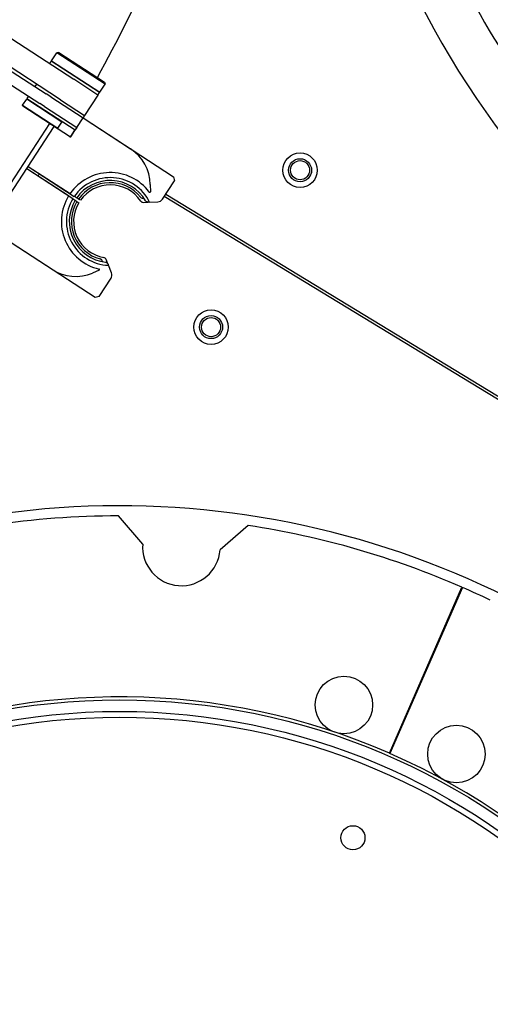
# Model space of a CAD drawing. Extents: x -123022 to 24613, y -6177 to 17283.
# Drawn here: x -113362 to -113198, y 1243 to 1585 of the extents above; entities that cross this region are included whole.
import ezdxf

# ---------------------------------------------------------------- set-up
doc = ezdxf.new("R2010")
doc.units = 0
doc.header["$LTSCALE"] = 130.68
doc.layers.add('1', color=7, linetype='CONTINUOUS')

msp = doc.modelspace()

# ---------------------------------------------------------------- linework, layer by layer
at = {"layer": '1', "lineweight": 25, "transparency": 33554687}
for p, q in [((-113393.381, 1596.919, 4878606763.364), (-113343.115, 1564.157, 4878606763.364)), ((-113347.756, 1557.036, 4878606763.364), (-113390.482, 1584.884, 4878606763.364)), ((-113350.837, 1570.623, 4878606763.364), (-113349.035, 1573.387, 4878606763.364)), ((-113348.343, 1573.533, 4878606763.364), (-113349.035, 1573.387, 4878606763.364)), ((-113332.28, 1562.467, 4878606763.364), (-113349.035, 1573.387, 4878606763.364)), ((-113348.343, 1573.533, 4878606763.364), (-113332.426, 1563.159, 4878606763.364)), ((-113366.513, 1568.068, 4878606763.364), (-113352.732, 1559.086, 4878606763.364)), ((-113351.492, 1569.617, 4878606763.364), (-113350.946, 1570.455, 4878606763.364)), ((-113334.191, 1559.535, 4878606763.364), (-113350.946, 1570.455, 4878606763.364)), ((-113350.837, 1570.623, 4878606763.364), (-113334.082, 1559.702, 4878606763.364)), ((-113350.779, 1570.346, 4878606763.364), (-113350.837, 1570.623, 4878606763.364)), ((-113368.697, 1564.717, 4878606763.364), (-113354.916, 1555.735, 4878606763.364)), ((-113356.134, 1562.496, 4878606763.364), (-113356.68, 1561.659, 4878606763.364)), ((-113334.737, 1558.697, 4878606763.364), (-113343.115, 1564.157, 4878606763.364)), ((-113334.737, 1558.697, 4878606763.364), (-113343.115, 1564.157, 4878606763.364)), ((-113334.082, 1559.702, 4878606763.364), (-113332.28, 1562.467, 4878606763.364)), ((-113332.426, 1563.159, 4878606763.364), (-113332.28, 1562.467, 4878606763.364)), ((-113358.864, 1558.308, 4878606763.364), (-113359.41, 1557.47, 4878606763.364)), ((-113351.167, 1558.066, 4878606763.364), (-113352.732, 1559.086, 4878606763.364)), ((-113351.167, 1558.066, 4878606763.364), (-113339.924, 1550.738, 4878606763.364)), ((-113351.167, 1558.066, 4878606763.364), (-113339.924, 1550.738, 4878606763.364)), ((-113334.737, 1558.697, 4878606763.364), (-113339.378, 1551.576, 4878606763.364)), ((-113334.737, 1558.697, 4878606763.364), (-113334.191, 1559.535, 4878606763.364)), ((-113334.359, 1559.644, 4878606763.364), (-113334.082, 1559.702, 4878606763.364)), ((-113360.939, 1555.124, 4878606763.364), (-113359.519, 1557.302, 4878606763.364)), ((-113360.939, 1555.124, 4878606763.364), (-113348.673, 1547.129, 4878606763.364)), ((-113360.88, 1554.847, 4878606763.364), (-113360.939, 1555.124, 4878606763.364)), ((-113348.542, 1546.806, 4878606763.364), (-113360.88, 1554.847, 4878606763.364)), ((-113359.242, 1557.361, 4878606763.364), (-113359.519, 1557.302, 4878606763.364)), ((-113347.253, 1549.308, 4878606763.364), (-113359.519, 1557.302, 4878606763.364)), ((-113359.41, 1557.47, 4878606763.364), (-113342.654, 1546.549, 4878606763.364)), ((-113353.351, 1554.715, 4878606763.364), (-113354.916, 1555.735, 4878606763.364)), ((-113353.351, 1554.715, 4878606763.364), (-113342.108, 1547.387, 4878606763.364)), ((-113353.351, 1554.715, 4878606763.364), (-113342.108, 1547.387, 4878606763.364)), ((-113347.756, 1557.036, 4878606763.364), (-113339.378, 1551.576, 4878606763.364)), ((-113347.756, 1557.036, 4878606763.364), (-113339.378, 1551.576, 4878606763.364)), ((-113339.378, 1551.576, 4878606763.364), (-113339.924, 1550.738, 4878606763.364)), ((-113351.612, 1548.807, 4878606763.364), (-113370.177, 1520.323, 4878606763.364)), ((-113368.502, 1519.231, 4878606763.364), (-113349.937, 1547.715, 4878606763.364)), ((-113348.673, 1547.129, 4878606763.364), (-113347.253, 1549.308, 4878606763.364)), ((-113342.108, 1547.387, 4878606763.364), (-113339.924, 1550.738, 4878606763.364)), ((-113339.924, 1550.738, 4878606763.364), (-113323.359, 1539.941, 4878606763.364)), ((-113339.924, 1550.738, 4878606763.364), (-113308.425, 1530.208, 4878606763.364)), ((-113344.677, 1544.286, 4878606763.364), (-113348.542, 1546.806, 4878606763.364)), ((-113344.46, 1544.145, 4878606763.364), (-113344.677, 1544.286, 4878606763.364)), ((-113344.46, 1544.145, 4878606763.364), (-113344.183, 1544.203, 4878606763.364)), ((-113342.908, 1546.476, 4878606763.364), (-113344.328, 1544.298, 4878606763.364)), ((-113344.328, 1544.298, 4878606763.364), (-113344.183, 1544.203, 4878606763.364)), ((-113344.183, 1544.203, 4878606763.364), (-113342.764, 1546.382, 4878606763.364)), ((-113342.764, 1546.382, 4878606763.364), (-113342.908, 1546.476, 4878606763.364)), ((-113342.822, 1546.658, 4878606763.364), (-113342.764, 1546.382, 4878606763.364)), ((-113342.108, 1547.387, 4878606763.364), (-113342.654, 1546.549, 4878606763.364)), ((-113358.946, 1533.892, 4878606763.364), (-113344.416, 1524.421, 4878606763.364)), ((-113358.946, 1533.892, 4878606763.364), (-113342.95, 1523.465, 4878606763.364)), ((-113344.962, 1523.584, 4878606763.364), (-113359.492, 1533.054, 4878606763.364)), ((-113343.496, 1522.628, 4878606763.364), (-113359.492, 1533.054, 4878606763.364)), ((-113316.551, 1527.596, 4878606763.364), (-113316.513, 1525.074, 4878606763.364)), ((-113312.286, 1522.453, 4878606763.364), (-113308.133, 1528.824, 4878606763.364)), ((-113308.425, 1530.208, 4878606763.364), (-113308.133, 1528.824, 4878606763.364)), ((-113311.098, 1524.275, 4878606763.364), (-113027.032, 1351.352, 4878606763.364)), ((-113342.657, 1522.081, 4878606763.364), (-113342.029, 1521.672, 4878606763.364)), ((-113341.483, 1522.509, 4878606763.364), (-113342.111, 1522.919, 4878606763.364)), ((-113342.029, 1521.672, 4878606763.364), (-113341.4, 1521.262, 4878606763.364)), ((-113340.854, 1522.099, 4878606763.364), (-113341.483, 1522.509, 4878606763.364)), ((-113318.996, 1521.376, 4878606763.364), (-113317.262, 1521.434, 4878606763.364)), ((-113316.767, 1521.451, 4878606763.364), (-113313.895, 1521.546, 4878606763.364)), ((-113027.552, 1350.498, 4878606763.364), (-113311.644, 1523.437, 4878606763.364)), ((-113350.66, 1498.053, 4878606763.364), (-113367.226, 1508.85, 4878606763.364)), ((-113335.726, 1488.32, 4878606763.364), (-113367.226, 1508.85, 4878606763.364)), ((-113331.267, 1499.947, 4878606763.364), (-113331.914, 1501.556, 4878606763.364)), ((-113330.01, 1496.821, 4878606763.364), (-113331.082, 1499.487, 4878606763.364)), ((-113334.294, 1497.792, 4878606763.364), (-113336.617, 1496.808, 4878606763.364)), ((-113334.343, 1488.611, 4878606763.364), (-113330.19, 1494.983, 4878606763.364)), ((-113334.343, 1488.611, 4878606763.364), (-113335.726, 1488.32, 4878606763.364)), ((-113319.173, 1402.582, 4878606763.364), (-113327.604, 1412.377, 4878606763.364)), ((-113282.453, 1408.998, 4878606763.364), (-113292.248, 1400.567, 4878606763.364)), ((-113233.342, 1329.82, 4878606763.364), (-113208.155, 1387.566, 4878606763.364)), ((-113207.972, 1387.486, 4878606763.364), (-113233.158, 1329.74, 4878606763.364))]:
    msp.add_line(p, q, dxfattribs=at)
for centre, radius in [((-113264.435, 1532.55, 4878606763.364), 6), ((-113264.435, 1532.55, 4878606763.364), 4), ((-113264.435, 1532.55, 4878606763.364), 3.324), ((-113295.389, 1477.988, 4878606763.364), 6), ((-113295.389, 1477.988, 4878606763.364), 4), ((-113295.389, 1477.988, 4878606763.364), 3.324), ((-113249.191, 1346.626, 4878606763.364), 10), ((-113327.201, 1114.377, 4878606763.364), 234), ((-113327.201, 1114.377, 4878606763.364), 230), ((-113327.201, 1114.377, 4878606763.364), 228), ((-113210.052, 1329.554, 4878606763.364), 10), ((-113246.043, 1300.448, 4878606763.364), 4.188)]:
    msp.add_circle(centre, radius, dxfattribs=at)
for centre, radius, start, end in [((-113812.726, 1829.053, 4878606763.364), 476, 307.61997, 359.04734), ((-112954.898, 1725.97, 4878606763.364), 300, 178.92865, 319.89259), ((-112954.898, 1725.97, 4878606763.364), 283.5, 195.40154, 215.82298), ((-113812.726, 1829.053, 4878606763.364), 546, 331.05373, 335.61358), ((-113331.549, 1527.375, 4878606763.364), 15, 0.84667, 56.90509), ((-113812.726, 1829.053, 4878606763.364), 546, 326.85262, 326.95755), ((-113330.453, 1514.724, 4878606763.364), 17, 36.9806, 145.21967), ((-113330.453, 1514.724, 4878606763.364), 15.25, 26.17298, 145.0262), ((-113330.453, 1514.724, 4878606763.364), 14.25, 30.36718, 144.89429), ((-113330.453, 1514.724, 4878606763.364), 13.5, 38.74283, 144.78253), ((-113330.453, 1514.724, 4878606763.364), 12.75, 33.81381, 144.65762), ((-113330.453, 1514.724, 4878606763.364), 17, 148.5905, 256.82957), ((-113316.713, 1525.071, 4878606763.364), 0.2, 216.9806, 0.84667), ((-113330.453, 1514.724, 4878606763.364), 15.25, 148.78397, 267.6372), ((-113330.453, 1514.724, 4878606763.364), 14.25, 148.91588, 263.44299), ((-113330.453, 1514.724, 4878606763.364), 13.5, 149.02764, 255.06734), ((-113330.453, 1514.724, 4878606763.364), 12.75, 149.15256, 259.99636), ((-113319.144, 1523.799, 4878606763.364), 1, 218.74283, 292.34366), ((-113319.029, 1522.376, 4878606763.364), 1, 213.81381, 271.90509), ((-113313.961, 1523.545, 4878606763.364), 2, 271.90509, 326.90509), ((-113334.19, 1500.714, 4878606763.364), 1, 1.46651, 75.06734), ((-113332.842, 1501.183, 4878606763.364), 1, 21.90509, 79.99636), ((-113342.47, 1510.619, 4878606763.364), 15, 236.90509, 292.9635), ((-113334.372, 1497.976, 4878606763.364), 0.2, 292.9635, 76.82957), ((-113331.866, 1496.075, 4878606763.364), 2, 326.90509, 21.90509), ((-113327.201, 1114.377, 4878606763.364), 301.5, 344.2901, 107.62306), ((-113327.201, 1114.377, 4878606763.364), 298, 90.0775, 107.07796), ((-113327.201, 1114.377, 4878606763.364), 298, 66.4541, 81.36368), ((-113305.71, 1401.574, 4878606763.364), 13.5, 175.72059, 355.72059), ((-113327.201, 1114.377, 4878606763.364), 298, 64.36322, 66.41565), ((-113327.201, 1114.377, 4878606763.364), 235, 66.45926, 156.4105), ((-113327.201, 1114.377, 4878606763.364), 381.5, 270, 38.23784), ((-113327.201, 1114.377, 4878606763.364), 255, 66.41241, 66.45735), ((-113327.201, 1114.377, 4878606763.364), 235, 66.4105, 66.45926), ((-113327.201, 1114.377, 4878606763.364), 235, 336.45926, 66.4105)]:
    msp.add_arc(centre, radius, start, end, dxfattribs=at)
for points, weights in [([(-113347.253, 1549.308, 4878606763.364), (-113347.074, 1549.317, 4878606763.364), (-113346.904, 1549.319, 4878606763.364)], [1, 1.00029490316, 1]), ([(-113348.542, 1546.806, 4878606763.364), (-113348.609, 1546.962, 4878606763.364), (-113348.673, 1547.129, 4878606763.364)], [1, 1.00029490316, 1]), ([(-113344.328, 1544.298, 4878606763.364), (-113344.507, 1544.288, 4878606763.364), (-113344.677, 1544.286, 4878606763.364)], [1, 1.00029490316, 1]), ([(-113343.039, 1546.8, 4878606763.364), (-113342.971, 1546.643, 4878606763.364), (-113342.908, 1546.476, 4878606763.364)], [1, 1.00029490316, 1]), ([(-113342.111, 1522.919, 4878606763.364), (-113342.516, 1523.183, 4878606763.364), (-113342.95, 1523.465, 4878606763.364)], [1, 1.00057570587, 1]), ([(-113343.496, 1522.628, 4878606763.364), (-113343.062, 1522.345, 4878606763.364), (-113342.657, 1522.081, 4878606763.364)], [1, 1.00057571177, 1]), ([(-113316.767, 1521.451, 4878606763.364), (-113317.018, 1521.442, 4878606763.364), (-113317.262, 1521.434, 4878606763.364)], [1, 1.00030908428, 1.00034603769]), ([(-113331.267, 1499.947, 4878606763.364), (-113331.176, 1499.72, 4878606763.364), (-113331.082, 1499.487, 4878606763.364)], [1.00034603769, 1.00030908428, 1])]:
    msp.add_rational_spline(points, weights, degree=2, dxfattribs=at)
for points, knots in [([(-113317.262, 1521.434, 4878606763.364), (-113317.389, 1521.43, 4878606763.364), (-113317.52, 1521.45, 4878606763.364), (-113317.737, 1521.531, 4878606763.364), (-113317.836, 1521.584, 4878606763.364), (-113318.018, 1521.732, 4878606763.364), (-113318.099, 1521.826, 4878606763.364), (-113318.158, 1521.928, 4878606763.364)], [-0.29469456, -0.29469456, -0.29469456, -0.29469456, -0.24691361, -0.24691361, -0.21137653, -0.21137653, -0.17583945, -0.17583945, -0.17583945, -0.17583945]), ([(-113332.081, 1500.567, 4878606763.364), (-113331.963, 1500.554, 4878606763.364), (-113331.844, 1500.518, 4878606763.364), (-113331.636, 1500.411, 4878606763.364), (-113331.547, 1500.342, 4878606763.364), (-113331.386, 1500.176, 4878606763.364), (-113331.314, 1500.064, 4878606763.364), (-113331.267, 1499.947, 4878606763.364)], [0.17583945, 0.17583945, 0.17583945, 0.17583945, 0.21137653, 0.21137653, 0.24691361, 0.24691361, 0.29469456, 0.29469456, 0.29469456, 0.29469456])]:
    msp.add_open_spline(points, degree=3, knots=knots, dxfattribs=at)

doc.saveas('drawing.dxf')
